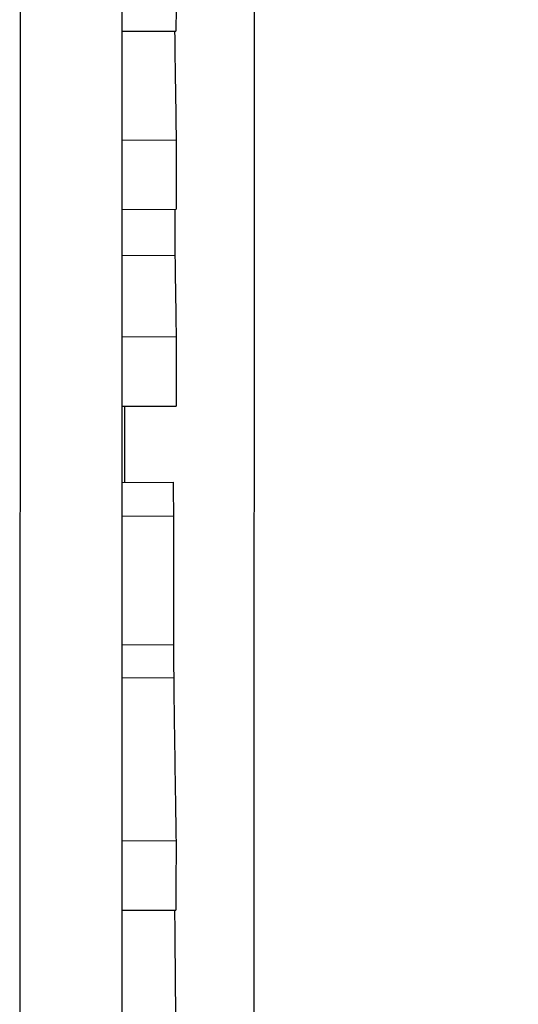
# Model space of a CAD drawing. Extents: x 3217 to 4032, y -1284 to 115.
# Drawn here: x 3771 to 3798, y -448 to -395 of the extents above; entities that cross this region are included whole.
import ezdxf

# ---------------------------------------------------------------- set-up
doc = ezdxf.new("R2010")
doc.units = 0
doc.header["$MEASUREMENT"] = 0
doc.layers.add('PV-1C9', color=7, linetype='Continuous')

# ---------------------------------------------------------------- blocks, each defined once
blk = doc.blocks.new('A$C04013065')
at = {"layer": 'PV-1C9'}
for p, q in [((328.201, 690.158), (328.239, 830.368)), ((321.122, 656.949), (321.16, 793.538)), ((315.696, 783.148), (315.66, 653.299)), ((321.15, 757.82), (324.006, 757.833)), ((321.149, 751.998), (324.033, 752.011)), ((321.148, 748.283), (324.032, 748.295)), ((321.147, 745.827), (323.965, 745.839)), ((321.146, 741.467), (324.03, 741.479)), ((321.145, 737.751), (324.029, 737.764)), ((321.263, 737.752), (321.262, 733.679)), ((321.144, 733.678), (323.864, 733.69)), ((321.143, 731.873), (323.89, 731.885)), ((321.141, 724.983), (323.891, 724.995)), ((321.141, 723.222), (323.9, 723.234)), ((321.138, 714.494), (324.023, 714.507)), ((321.137, 710.779), (324.022, 710.791))]:
    blk.add_line(p, q, dxfattribs=at)
for points, knots in [([(324.031, 759.649), (324.029, 759.396), (324.027, 758.901), (324.022, 758.357), (324.018, 758.145), (324.016, 758.04)], [0, 0, 0, 0, 0.1508301, 0.2949321, 0.4355405, 0.4355405, 0.4355405, 0.4355405]), ([(323.946, 757.833), (323.961, 756.823), (323.99, 754.882), (324.019, 752.941), (324.033, 752.011)], [1.117245, 1.117245, 1.117245, 1.117245, 1.801738, 2.432347, 2.432347, 2.432347, 2.432347]), ([(324.016, 758.04), (324.014, 757.97), (324.011, 757.86), (324.007, 757.833), (324.006, 757.833)], [0, 0, 0, 0, 0.1412872, 0.2234718, 0.2234718, 0.2234718, 0.2234718]), ([(324.033, 752.011), (324.033, 751.69), (324.033, 750.772), (324.033, 749.534), (324.032, 748.616), (324.032, 748.295)], [0, 0, 0, 0, 0.128118, 0.3660514, 0.4941693, 0.4941693, 0.4941693, 0.4941693]), ([(323.966, 748.295), (323.965, 748.065), (323.965, 747.247), (323.965, 746.428), (323.965, 745.839)], [0.5798854, 0.5798854, 0.5798854, 0.5798854, 0.6715022, 0.9065279, 0.9065279, 0.9065279, 0.9065279]), ([(323.965, 745.839), (323.971, 745.462), (323.987, 744.386), (324.009, 742.933), (324.025, 741.856), (324.03, 741.479)], [0, 0, 0, 0, 0.2556219, 0.7303482, 0.98597, 0.98597, 0.98597, 0.98597]), ([(324.03, 741.479), (324.03, 741.158), (324.03, 740.241), (324.03, 739.002), (324.029, 738.085), (324.029, 737.764)], [0, 0, 0, 0, 0.128118, 0.3660514, 0.4941693, 0.4941693, 0.4941693, 0.4941693]), ([(323.864, 733.69), (323.866, 733.534), (323.873, 733.088), (323.881, 732.487), (323.888, 732.041), (323.89, 731.885)], [0, 0, 0, 0, 0.1043394, 0.2981126, 0.402452, 0.402452, 0.402452, 0.402452]), ([(323.89, 731.885), (323.89, 731.508), (323.89, 730.432), (323.889, 728.98), (323.889, 727.903), (323.889, 727.527)], [0, 0, 0, 0, 0.1510292, 0.431512, 0.5825412, 0.5825412, 0.5825412, 0.5825412]), ([(323.889, 727.527), (323.889, 727.198), (323.889, 726.616), (323.89, 725.769), (323.891, 725.229), (323.891, 724.995)], [0, 0, 0, 0, 0.1286458, 0.2281268, 0.304014, 0.304014, 0.304014, 0.304014]), ([(323.891, 724.995), (323.892, 724.767), (323.893, 724.352), (323.896, 723.717), (323.899, 723.393), (323.9, 723.234)], [0, 0, 0, 0, 0.0706118, 0.1284714, 0.1845801, 0.1845801, 0.1845801, 0.1845801]), ([(323.9, 723.234), (323.901, 723.118), (323.903, 722.867), (323.907, 722.503), (323.911, 722.113), (323.916, 721.702), (323.922, 721.275), (323.928, 720.833), (323.932, 720.55), (323.934, 720.4)], [0, 0, 0, 0, 0.0465654, 0.10063, 0.163208, 0.2349549, 0.3153487, 0.406035, 0.5078211, 0.5078211, 0.5078211, 0.5078211]), ([(323.934, 720.4), (323.942, 719.891), (323.964, 718.435), (323.993, 716.471), (324.015, 715.016), (324.023, 714.507)], [0, 0, 0, 0, 0.346184, 0.989097, 1.335281, 1.335281, 1.335281, 1.335281]), ([(329.344, 667.104), (331.971, 670.509), (334.613, 673.901), (339.928, 680.663), (342.6, 684.031), (347.972, 690.745), (350.672, 694.091), (356.097, 700.759), (358.823, 704.082), (364.3, 710.705), (367.05, 714.006), (369.813, 717.296)], [0, 0, 0, 0, 1.29753, 1.29753, 2.59506, 2.59506, 3.892589, 3.892589, 5.190119, 5.190119, 6.487649, 6.487649, 6.487649, 6.487649]), ([(324.023, 714.507), (324.023, 714.186), (324.023, 713.268), (324.022, 712.03), (324.022, 711.112), (324.022, 710.791)], [0, 0, 0, 0, 0.128118, 0.3660514, 0.4941693, 0.4941693, 0.4941693, 0.4941693]), ([(323.947, 710.791), (323.957, 709.592), (323.982, 706.811), (324.006, 704.031), (324.02, 702.45)], [1.294615, 1.294615, 1.294615, 1.294615, 1.762383, 2.379217, 2.379217, 2.379217, 2.379217])]:
    blk.add_open_spline(points, degree=3, knots=knots, dxfattribs=at)

msp = doc.modelspace()

# ---------------------------------------------------------------- block references
msp.add_blockref('A$C04013065', (3455.663, -1153.503))

doc.saveas('drawing.dxf')
